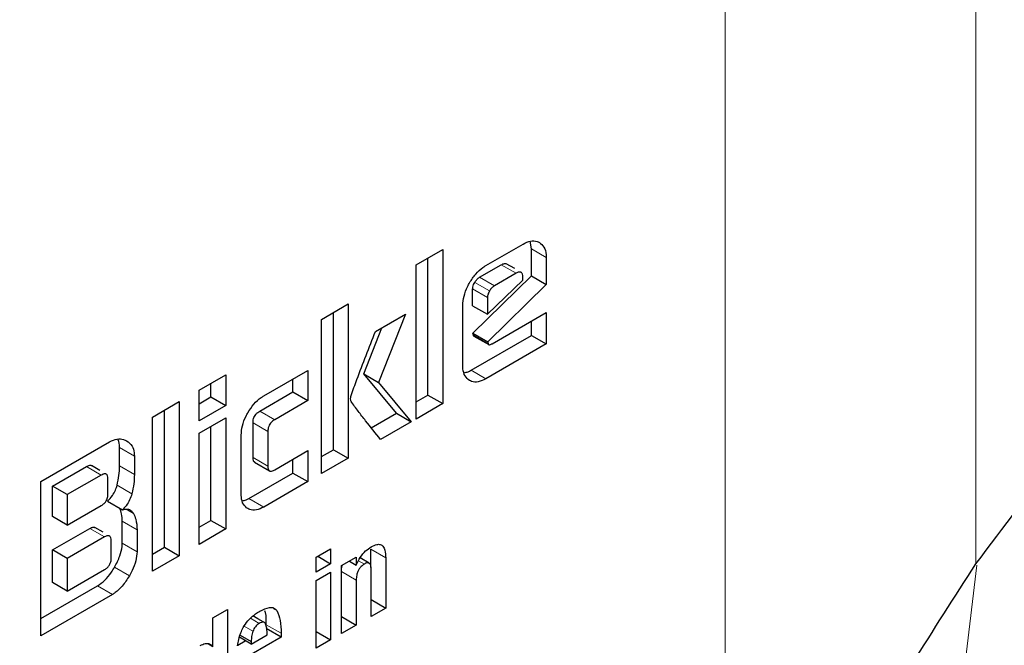
# Model space of a CAD drawing. Units: millimetres. Extents: x 0 to 210, y 0 to 297.
# Drawn here: x 139 to 140, y 115 to 116 of the extents above; entities that cross this region are included whole.
import ezdxf

# ---------------------------------------------------------------- set-up
doc = ezdxf.new("R2010")
doc.units = ezdxf.units.MM
doc.linetypes.add('SLD-Durchgehend', pattern=[0])

msp = doc.modelspace()

# ---------------------------------------------------------------- linework, layer by layer
at = {"color": 8, "linetype": 'SLD-Durchgehend', "lineweight": 18}
for p, q in [((139.9593, 114.64599), (139.9593, 117.46909)), ((140.198, 117.47179), (140.198, 115.0941)), ((139.7745, 115.39435), (139.78864, 115.38619)), ((139.75992, 115.37105), (139.74578, 115.37922)), ((139.73933, 115.35917), (139.72519, 115.36733)), ((139.7327, 115.34804), (139.71856, 115.3562)), ((139.73464, 115.35429), (139.7205, 115.36245)), ((139.71924, 115.31209), (139.73339, 115.30392)), ((139.7312, 115.27058), (139.71705, 115.27874)), ((139.51575, 115.23978), (139.52989, 115.23161)), ((139.50924, 115.22865), (139.52338, 115.22048)), ((139.38202, 115.20514), (139.39616, 115.19698)), ((139.50924, 115.19555), (139.52338, 115.18739)), ((139.35048, 115.187), (139.36463, 115.17884)), ((139.38202, 115.18751), (139.39616, 115.17934)), ((139.37972, 115.16912), (139.39386, 115.16096)), ((139.51956, 115.1484), (139.50542, 115.15657)), ((139.38833, 115.14627), (139.39534, 115.14222)), ((139.38459, 115.13487), (139.39873, 115.1267)), ((139.36782, 115.11984), (139.35368, 115.128)), ((139.38459, 115.11398), (139.39873, 115.10582)), ((139.62159, 115.10823), (139.63573, 115.10007)), ((139.60988, 115.09726), (139.61542, 115.09406)), ((139.37727, 115.09097), (139.39141, 115.0828)), ((139.59373, 115.08679), (139.6076, 115.07879)), ((139.36106, 115.07323), (139.3752, 115.06507)), ((139.52892, 115.05145), (139.532, 115.04967)), ((139.51517, 115.03751), (139.50672, 115.04239)), ((139.52185, 115.03623), (139.53599, 115.02807)), ((139.50918, 115.03), (139.50079, 115.03485))]:
    msp.add_line(p, q, dxfattribs=at)
at = {"color": 7, "linetype": 'SLD-Durchgehend', "lineweight": 25}
for p, q in [((139.7745, 115.39435), (139.77339, 115.40163)), ((139.66474, 115.37919), (139.69015, 115.39386)), ((139.69015, 115.39386), (139.69015, 115.24688)), ((139.7312, 115.37853), (139.76661, 115.39898)), ((139.7745, 115.36863), (139.7745, 115.39435)), ((139.676, 115.25504), (139.676, 115.38569)), ((139.78864, 115.38619), (139.78864, 115.36046)), ((139.66474, 115.23221), (139.66474, 115.37919)), ((139.72519, 115.36733), (139.74578, 115.37922)), ((139.7586, 115.37555), (139.75065, 115.38014)), ((139.71887, 115.31397), (139.7745, 115.36863)), ((139.7327, 115.33207), (139.76643, 115.36469)), ((139.75992, 115.37105), (139.73933, 115.35917)), ((139.76643, 115.36469), (139.76643, 115.36729)), ((139.7745, 115.36863), (139.78864, 115.36046)), ((139.71856, 115.34023), (139.71856, 115.3562)), ((139.78864, 115.36046), (139.73301, 115.3058)), ((139.7327, 115.34804), (139.7327, 115.33207)), ((139.57463, 115.32717), (139.60004, 115.34184)), ((139.60004, 115.34184), (139.60004, 115.19486)), ((139.70917, 115.2833), (139.70917, 115.34031)), ((139.71856, 115.34023), (139.7327, 115.33207)), ((139.57463, 115.18019), (139.57463, 115.32717)), ((139.58589, 115.20302), (139.58589, 115.33367)), ((139.62588, 115.31564), (139.65448, 115.33215)), ((139.65448, 115.33215), (139.62888, 115.26701)), ((139.73708, 115.30396), (139.78864, 115.33373)), ((139.78864, 115.33373), (139.78864, 115.30374)), ((139.61474, 115.27517), (139.63204, 115.3192)), ((139.7745, 115.3119), (139.7745, 115.32556)), ((139.71705, 115.27874), (139.7745, 115.3119)), ((139.71924, 115.31209), (139.71887, 115.31397)), ((139.71887, 115.31397), (139.73301, 115.3058)), ((139.71975, 115.31127), (139.73389, 115.3031)), ((139.7745, 115.3119), (139.78864, 115.30374)), ((139.78864, 115.30374), (139.7312, 115.27058)), ((139.73301, 115.3058), (139.73339, 115.30392)), ((139.45793, 115.2598), (139.48333, 115.27447)), ((139.48333, 115.27447), (139.48333, 115.24506)), ((139.51956, 115.25434), (139.56149, 115.27854)), ((139.54735, 115.25802), (139.54735, 115.27038)), ((139.56149, 115.27854), (139.56149, 115.24985)), ((139.64597, 115.2377), (139.61474, 115.27517)), ((139.61474, 115.27517), (139.62888, 115.26701)), ((139.46919, 115.25322), (139.46919, 115.2663)), ((139.62888, 115.26701), (139.66011, 115.22954)), ((139.45793, 115.23039), (139.45793, 115.2598)), ((139.45793, 115.24672), (139.46919, 115.25322)), ((139.46919, 115.25322), (139.48333, 115.24506)), ((139.51575, 115.23978), (139.54735, 115.25802)), ((139.54735, 115.25802), (139.56149, 115.24985)), ((139.66474, 115.24854), (139.676, 115.25504)), ((139.676, 115.25504), (139.69015, 115.24688)), ((139.4135, 115.23415), (139.4389, 115.24882)), ((139.4389, 115.24882), (139.4389, 115.10184)), ((139.48333, 115.24506), (139.45793, 115.23039)), ((139.56149, 115.24985), (139.52989, 115.23161)), ((139.69015, 115.24688), (139.66474, 115.23221)), ((139.4135, 115.08717), (139.4135, 115.23415)), ((139.42476, 115.11), (139.42476, 115.24065)), ((139.45793, 115.21861), (139.48333, 115.23328)), ((139.48333, 115.23328), (139.48333, 115.12749)), ((139.62194, 115.22383), (139.64597, 115.2377)), ((139.64597, 115.2377), (139.66011, 115.22954)), ((139.46919, 115.13565), (139.46919, 115.22511)), ((139.50924, 115.19555), (139.50924, 115.22865)), ((139.66011, 115.22954), (139.63082, 115.21263)), ((139.45793, 115.11282), (139.45793, 115.21861)), ((139.49798, 115.16087), (139.49798, 115.21687)), ((139.52338, 115.22048), (139.52338, 115.18739)), ((139.30712, 115.17274), (139.37264, 115.21056)), ((139.38202, 115.18751), (139.38202, 115.20514)), ((139.39616, 115.19698), (139.39616, 115.17934)), ((139.52989, 115.18385), (139.56149, 115.20209)), ((139.56149, 115.20209), (139.56149, 115.17261)), ((139.57463, 115.19652), (139.58589, 115.20302)), ((139.60004, 115.19486), (139.57463, 115.18019)), ((139.58589, 115.20302), (139.60004, 115.19486)), ((139.31813, 115.16833), (139.35048, 115.187)), ((139.36324, 115.18334), (139.35528, 115.18793)), ((139.5108, 115.19102), (139.52495, 115.18285)), ((139.54735, 115.18077), (139.54735, 115.19393)), ((139.36463, 115.17884), (139.33227, 115.16016)), ((139.50542, 115.15657), (139.54735, 115.18077)), ((139.54735, 115.18077), (139.56149, 115.17261)), ((139.30712, 115.02576), (139.30712, 115.17274)), ((139.31813, 115.13928), (139.31813, 115.16833)), ((139.33227, 115.16016), (139.31813, 115.16833)), ((139.37101, 115.16085), (139.37101, 115.17523)), ((139.56149, 115.17261), (139.51956, 115.1484)), ((139.33227, 115.16016), (139.33227, 115.13112)), ((139.33227, 115.13112), (139.36463, 115.14979)), ((139.3707, 115.15402), (139.38484, 115.14585)), ((139.33227, 115.13112), (139.31813, 115.13928)), ((139.38459, 115.11398), (139.38459, 115.13487)), ((139.45793, 115.12915), (139.46919, 115.13565)), ((139.46919, 115.13565), (139.48333, 115.12749)), ((139.31813, 115.10749), (139.35368, 115.128)), ((139.36782, 115.11984), (139.33227, 115.09932)), ((139.36636, 115.12431), (139.35841, 115.1289)), ((139.39873, 115.1267), (139.39873, 115.10582)), ((139.48333, 115.12749), (139.45793, 115.11282)), ((139.37414, 115.09971), (139.37414, 115.11619)), ((139.31813, 115.07641), (139.31813, 115.10749)), ((139.33227, 115.09932), (139.31813, 115.10749)), ((139.4135, 115.1035), (139.42476, 115.11)), ((139.4389, 115.10184), (139.4135, 115.08717)), ((139.42476, 115.11), (139.4389, 115.10184)), ((139.56931, 115.10055), (139.58317, 115.10855)), ((139.57088, 115.10145), (139.58317, 115.09436)), ((139.58317, 115.10855), (139.58317, 115.09436)), ((139.62159, 115.09073), (139.62159, 115.10823)), ((139.33227, 115.09932), (139.33227, 115.06825)), ((139.56931, 115.08635), (139.56931, 115.10055)), ((139.58317, 115.09436), (139.56931, 115.08635)), ((139.59373, 115.09254), (139.6075, 115.10048)), ((139.59373, 115.02791), (139.59373, 115.09254)), ((139.60115, 115.09682), (139.6077, 115.09304)), ((139.6075, 115.10048), (139.6077, 115.09304)), ((139.61988, 115.09483), (139.61121, 115.09984)), ((139.63573, 115.10007), (139.63573, 115.05216)), ((139.33227, 115.06825), (139.36782, 115.08877)), ((139.56931, 115.07838), (139.58317, 115.08638)), ((139.58317, 115.08638), (139.58317, 115.02182)), ((139.62182, 115.04413), (139.62182, 115.0887)), ((139.30712, 115.04209), (139.36106, 115.07323)), ((139.33227, 115.06825), (139.31813, 115.07641)), ((139.56931, 115.01381), (139.56931, 115.07838)), ((139.6076, 115.07879), (139.6076, 115.03592)), ((139.3752, 115.06507), (139.30712, 115.02576)), ((139.62182, 115.06019), (139.63573, 115.05216)), ((139.47094, 115.04276), (139.4848, 115.05077)), ((139.4848, 115.05077), (139.4848, 114.96503)), ((139.51379, 115.04196), (139.50922, 115.0446)), ((139.63573, 115.05216), (139.62182, 115.04413)), ((139.47094, 115.01561), (139.47094, 115.04276)), ((139.5218, 115.03734), (139.51379, 115.04196)), ((139.59373, 115.04392), (139.6076, 115.03592)), ((139.6076, 115.03592), (139.59373, 115.02791)), ((139.49691, 115.02641), (139.50755, 115.02027)), ((139.50755, 115.01775), (139.52269, 115.02648)), ((139.53599, 115.02437), (139.52185, 115.03254)), ((139.53599, 115.02807), (139.53599, 115.02437)), ((139.56931, 115.02982), (139.58317, 115.02182)), ((139.46679, 115.018), (139.47094, 115.01561)), ((139.49463, 115.01682), (139.50189, 115.02101)), ((139.50755, 115.01775), (139.49625, 115.02427)), ((139.53599, 115.02437), (139.50755, 115.00795)), ((139.50755, 115.02027), (139.50755, 115.01775)), ((139.58317, 115.02182), (139.56931, 115.01381))]:
    msp.add_line(p, q, dxfattribs=at)
at = {"color": 8, "linetype": 'SLD-Durchgehend', "lineweight": 18, "flags": 128}
msp.add_lwpolyline([(138.72889, 112.72343), (138.86492, 112.80876), (138.99983, 112.90791), (139.13247, 113.02003), (139.2617, 113.14416), (139.38642, 113.27924), (139.50557, 113.42413), (139.61814, 113.57759), (139.72315, 113.7383), (139.81971, 113.9049), (139.90701, 114.07597), (139.98429, 114.25004), (140.0509, 114.42563), (140.10626, 114.60124), (140.14992, 114.77538), (140.18148, 114.94655), (140.19899, 115.09296)], dxfattribs=at)
at = {"color": 7, "linetype": 'SLD-Durchgehend', "lineweight": 25}
for points, knots in [([(140.198, 115.0941), (140.25121, 115.16441), (140.35762, 115.30503), (140.503, 115.53279), (140.67487, 115.83292), (140.86415, 116.21516), (140.98681, 116.53163), (141.04837, 116.69047)], [0, 0, 0, 0, 0.151058, 0.302088, 0.453654, 0.725795, 1, 1, 1, 1]), ([(137.76162, 111.50915), (137.76718, 111.50757), (137.82139, 111.49223), (137.92509, 111.47909), (138.07189, 111.46976), (138.21856, 111.47576), (138.36845, 111.49504), (138.52086, 111.52804), (138.67482, 111.57439), (138.82945, 111.63375), (138.98387, 111.70563), (139.13728, 111.78944), (139.28895, 111.88453), (139.43818, 111.99023), (139.58435, 112.10581), (139.72679, 112.23047), (139.86477, 112.36327), (139.99739, 112.50293), (140.12326, 112.64744), (140.23942, 112.79232), (140.33984, 112.92775), (140.42418, 113.04945), (140.51272, 113.18485), (140.61107, 113.34708), (140.69639, 113.50275), (140.76668, 113.64108), (140.82377, 113.76049), (140.88709, 113.90417), (140.94813, 114.05607), (141.00584, 114.21583), (141.05852, 114.38084), (141.10504, 114.54939), (141.14453, 114.72001), (141.1763, 114.89145), (141.19979, 115.06262), (141.21457, 115.23254), (141.22024, 115.40032), (141.2165, 115.56513), (141.20305, 115.72614), (141.17968, 115.88255), (141.14612, 116.03349), (141.10253, 116.17838), (141.0478, 116.31554), (141.00085, 116.41534), (140.96879, 116.46631), (140.96201, 116.47709)], [0, 0, 0, 0, 0.003116, 0.030413, 0.055507, 0.08095, 0.106714, 0.132744, 0.158968, 0.185308, 0.211697, 0.23808, 0.264404, 0.290642, 0.316773, 0.342769, 0.368589, 0.394161, 0.419331, 0.443729, 0.466171, 0.484178, 0.500391, 0.527891, 0.556346, 0.567911, 0.587084, 0.606958, 0.628243, 0.650414, 0.673261, 0.696622, 0.720381, 0.744455, 0.768786, 0.793328, 0.818045, 0.842909, 0.86789, 0.892952, 0.918059, 0.943175, 0.968261, 0.993287, 1, 1, 1, 1]), ([(139.76661, 115.39898), (139.76902, 115.40013), (139.77384, 115.40242), (139.77899, 115.40199), (139.78143, 115.40075), (139.78212, 115.4004)], [0, 0, 0, 0, 0.416921, 0.834949, 1, 1, 1, 1]), ([(139.78212, 115.4004), (139.78374, 115.39911), (139.78698, 115.39653), (139.78852, 115.39075), (139.78862, 115.38705), (139.78864, 115.38619)], [0, 0, 0, 0, 0.433283, 0.868558, 1, 1, 1, 1]), ([(139.71561, 115.36202), (139.71746, 115.36492), (139.72117, 115.37072), (139.72692, 115.3759), (139.73027, 115.37796), (139.7312, 115.37853)], [0, 0, 0, 0, 0.418774, 0.839004, 1, 1, 1, 1]), ([(139.74578, 115.37922), (139.74684, 115.37973), (139.74846, 115.38052), (139.75011, 115.38053), (139.75053, 115.38015), (139.75061, 115.38008)], [0, 0, 0, 0, 0.609959, 0.927125, 1, 1, 1, 1]), ([(139.7205, 115.36245), (139.72118, 115.36348), (139.72256, 115.36554), (139.72431, 115.36674), (139.72519, 115.36733)], [0, 0, 0, 0, 0.499999, 1, 1, 1, 1]), ([(139.76643, 115.36729), (139.76637, 115.36838), (139.76629, 115.36993), (139.76556, 115.37138), (139.76483, 115.37205), (139.76389, 115.37235), (139.76227, 115.37225), (139.76089, 115.37155), (139.75992, 115.37105)], [0, 0, 0, 0, 0.273177, 0.389879, 0.5, 0.610121, 0.726823, 1, 1, 1, 1]), ([(139.70917, 115.34031), (139.70938, 115.34326), (139.7098, 115.34916), (139.71277, 115.35683), (139.71502, 115.36094), (139.71561, 115.36202)], [0, 0, 0, 0, 0.42304, 0.847302, 1, 1, 1, 1]), ([(139.71856, 115.3562), (139.71858, 115.35675), (139.71864, 115.35804), (139.71928, 115.36024), (139.7201, 115.36174), (139.7205, 115.36245)], [0, 0, 0, 0, 0.277487, 0.652231, 1, 1, 1, 1]), ([(139.73464, 115.35429), (139.73408, 115.35323), (139.73326, 115.35166), (139.73277, 115.34951), (139.73272, 115.34854), (139.7327, 115.34804)], [0, 0, 0, 0, 0.50312, 0.747179, 1, 1, 1, 1]), ([(139.73933, 115.35917), (139.73845, 115.35857), (139.7367, 115.35738), (139.73533, 115.35532), (139.73464, 115.35429)], [0, 0, 0, 0, 0.500001, 1, 1, 1, 1]), ([(139.60266, 115.25469), (139.60452, 115.25976), (139.61198, 115.2801), (139.61992, 115.3004), (139.62588, 115.31564)], [0, 0, 0, 0, 0.249372, 1, 1, 1, 1]), ([(139.71975, 115.31128), (139.71974, 115.31128), (139.71955, 115.31134), (139.71937, 115.31164), (139.71928, 115.31197), (139.71924, 115.31209)], [0, 0, 0, 0, 0.054434, 0.650098, 1, 1, 1, 1]), ([(139.73339, 115.30392), (139.73345, 115.30372), (139.73357, 115.30331), (139.73405, 115.30297), (139.73493, 115.30295), (139.73599, 115.30336), (139.73678, 115.3038), (139.73708, 115.30396)], [0, 0, 0, 0, 0.144806, 0.290272, 0.469213, 0.800427, 1, 1, 1, 1]), ([(139.71558, 115.26897), (139.71401, 115.27022), (139.71087, 115.27272), (139.70931, 115.27846), (139.7092, 115.28225), (139.70917, 115.2833)], [0, 0, 0, 0, 0.419451, 0.840207, 1, 1, 1, 1]), ([(139.71043, 115.27638), (139.71171, 115.27658), (139.71385, 115.27693), (139.71613, 115.27822), (139.71705, 115.27874)], [0, 0, 0, 0, 0.592899, 1, 1, 1, 1]), ([(139.7312, 115.27058), (139.72872, 115.26939), (139.72377, 115.267), (139.71859, 115.26744), (139.71619, 115.26866), (139.71558, 115.26897)], [0, 0, 0, 0, 0.427061, 0.855928, 1, 1, 1, 1]), ([(139.50428, 115.23816), (139.50611, 115.24102), (139.50978, 115.24674), (139.51542, 115.25179), (139.51869, 115.2538), (139.51956, 115.25434)], [0, 0, 0, 0, 0.421463, 0.844542, 1, 1, 1, 1]), ([(139.60273, 115.24902), (139.60258, 115.24944), (139.60221, 115.25056), (139.60216, 115.25253), (139.60253, 115.2541), (139.60266, 115.25469)], [0, 0, 0, 0, 0.271728, 0.724356, 1, 1, 1, 1]), ([(139.63082, 115.21263), (139.62608, 115.21861), (139.61895, 115.22758), (139.60947, 115.23956), (139.60498, 115.24587), (139.60273, 115.24902)], [0, 0, 0, 0, 0.4999398, 0.749933, 1, 1, 1, 1]), ([(139.49798, 115.21687), (139.49818, 115.21977), (139.4986, 115.22559), (139.5015, 115.23311), (139.50371, 115.23713), (139.50428, 115.23816)], [0, 0, 0, 0, 0.424986, 0.851358, 1, 1, 1, 1]), ([(139.50924, 115.22865), (139.50931, 115.22993), (139.50941, 115.23186), (139.51053, 115.23469), (139.51192, 115.23677), (139.51374, 115.23852), (139.51508, 115.23936), (139.51575, 115.23978)], [0, 0, 0, 0, 0.30512, 0.459699, 0.614826, 0.808053, 1, 1, 1, 1]), ([(139.52989, 115.23161), (139.52874, 115.23086), (139.52704, 115.22976), (139.52511, 115.22729), (139.52401, 115.22504), (139.52346, 115.22268), (139.52341, 115.22119), (139.52338, 115.22048)], [0, 0, 0, 0, 0.325016, 0.480003, 0.635573, 0.827558, 1, 1, 1, 1]), ([(139.37264, 115.21056), (139.375, 115.21165), (139.37973, 115.21382), (139.38513, 115.2133), (139.38785, 115.21196), (139.38884, 115.21146)], [0, 0, 0, 0, 0.388304, 0.775665, 1, 1, 1, 1]), ([(139.38202, 115.20514), (139.38194, 115.20791), (139.38185, 115.21103), (139.38052, 115.21292), (139.38038, 115.21313)], [0, 0, 0, 0, 0.888621, 1, 1, 1, 1]), ([(139.38884, 115.21146), (139.39072, 115.21003), (139.39413, 115.20744), (139.396, 115.20162), (139.39613, 115.19798), (139.39616, 115.19698)], [0, 0, 0, 0, 0.470239, 0.853265, 1, 1, 1, 1]), ([(139.51086, 115.19111), (139.51063, 115.19123), (139.51003, 115.19153), (139.50938, 115.19303), (139.50929, 115.19457), (139.50924, 115.19555)], [0, 0, 0, 0, 0.18332, 0.481774, 1, 1, 1, 1]), ([(139.35048, 115.187), (139.35155, 115.18752), (139.35316, 115.1883), (139.35478, 115.1883), (139.35518, 115.18794), (139.35525, 115.18787)], [0, 0, 0, 0, 0.621345, 0.934401, 1, 1, 1, 1]), ([(139.37972, 115.16912), (139.38041, 115.17226), (139.38181, 115.17864), (139.38195, 115.18452), (139.38202, 115.18751)], [0, 0, 0, 0, 0.492027, 1, 1, 1, 1]), ([(139.52338, 115.18739), (139.52345, 115.18619), (139.52355, 115.18439), (139.52466, 115.18288), (139.52604, 115.18241), (139.52786, 115.18277), (139.52921, 115.18349), (139.52989, 115.18385)], [0, 0, 0, 0, 0.304974, 0.457711, 0.610966, 0.804509, 1, 1, 1, 1]), ([(139.37101, 115.17523), (139.37095, 115.17628), (139.37088, 115.17779), (139.37016, 115.17919), (139.36945, 115.17984), (139.36852, 115.18012), (139.36693, 115.18002), (139.36558, 115.17933), (139.36463, 115.17884)], [0, 0, 0, 0, 0.271884, 0.388208, 0.498196, 0.608452, 0.725532, 1, 1, 1, 1]), ([(139.39616, 115.17934), (139.3961, 115.17644), (139.39596, 115.17056), (139.39456, 115.16419), (139.39386, 115.16096)], [0, 0, 0, 0, 0.4934327, 1, 1, 1, 1]), ([(139.3707, 115.15402), (139.37226, 115.15568), (139.37517, 115.15876), (139.37822, 115.16424), (139.37925, 115.16761), (139.37972, 115.16912)], [0, 0, 0, 0, 0.392978, 0.727701, 1, 1, 1, 1]), ([(139.36463, 115.14979), (139.36558, 115.1504), (139.36693, 115.15128), (139.36852, 115.15302), (139.36945, 115.15438), (139.37016, 115.15586), (139.37088, 115.15811), (139.37095, 115.15972), (139.37101, 115.16085)], [0, 0, 0, 0, 0.273177, 0.389879, 0.5, 0.610121, 0.726823, 1, 1, 1, 1]), ([(139.39386, 115.16096), (139.39323, 115.15899), (139.39197, 115.15505), (139.3886, 115.14976), (139.38602, 115.14707), (139.38484, 115.14585)], [0, 0, 0, 0, 0.351886, 0.705113, 1, 1, 1, 1]), ([(139.50426, 115.14683), (139.50272, 115.14805), (139.49964, 115.1505), (139.49811, 115.15613), (139.498, 115.15985), (139.49798, 115.16087)], [0, 0, 0, 0, 0.419428, 0.840273, 1, 1, 1, 1]), ([(139.49915, 115.1543), (139.50033, 115.15449), (139.50236, 115.15483), (139.50451, 115.15605), (139.50542, 115.15657)], [0, 0, 0, 0, 0.578681, 1, 1, 1, 1]), ([(139.51956, 115.1484), (139.51714, 115.14724), (139.51229, 115.1449), (139.50721, 115.14533), (139.50486, 115.14653), (139.50426, 115.14683)], [0, 0, 0, 0, 0.4266, 0.855088, 1, 1, 1, 1]), ([(139.38459, 115.13487), (139.38454, 115.13725), (139.38443, 115.14198), (139.38294, 115.14559), (139.3822, 115.14737)], [0, 0, 0, 0, 0.504738, 1, 1, 1, 1]), ([(139.38484, 115.14585), (139.38647, 115.1462), (139.38973, 115.1469), (139.39328, 115.14523), (139.39473, 115.14311), (139.39534, 115.14222)], [0, 0, 0, 0, 0.365684, 0.732746, 1, 1, 1, 1]), ([(139.39534, 115.14222), (139.39617, 115.14048), (139.39824, 115.13613), (139.39855, 115.13024), (139.39873, 115.1267)], [0, 0, 0, 0, 0.39958, 1, 1, 1, 1]), ([(139.35368, 115.128), (139.35471, 115.12851), (139.35629, 115.12927), (139.35789, 115.12928), (139.35829, 115.12891), (139.35837, 115.12884)], [0, 0, 0, 0, 0.611546, 0.928639, 1, 1, 1, 1]), ([(139.37414, 115.11619), (139.37408, 115.11725), (139.37401, 115.11875), (139.3733, 115.12016), (139.37259, 115.12081), (139.37167, 115.1211), (139.3701, 115.12101), (139.36876, 115.12032), (139.36782, 115.11984)], [0, 0, 0, 0, 0.273177, 0.389879, 0.5, 0.610121, 0.726823, 1, 1, 1, 1]), ([(139.37727, 115.09097), (139.37915, 115.09457), (139.38258, 115.10112), (139.38443, 115.10913), (139.38455, 115.11293), (139.38459, 115.11398)], [0, 0, 0, 0, 0.468738, 0.853006, 1, 1, 1, 1]), ([(139.6077, 115.09304), (139.60884, 115.09552), (139.61114, 115.10049), (139.61635, 115.10677), (139.62011, 115.10927), (139.62192, 115.11048)], [0, 0, 0, 0, 0.340161, 0.6830548, 1, 1, 1, 1]), ([(139.62192, 115.11048), (139.62372, 115.11139), (139.62677, 115.11294), (139.63066, 115.11292), (139.63344, 115.11105), (139.63537, 115.10674), (139.6356, 115.10253), (139.63573, 115.10007)], [0, 0, 0, 0, 0.223765, 0.377707, 0.532138, 0.726309, 1, 1, 1, 1]), ([(139.39873, 115.10582), (139.3985, 115.10294), (139.39803, 115.09719), (139.39487, 115.08911), (139.39234, 115.0845), (139.39141, 115.0828)], [0, 0, 0, 0, 0.38808, 0.775577, 1, 1, 1, 1]), ([(139.36782, 115.08877), (139.36876, 115.08937), (139.3701, 115.09024), (139.37167, 115.09196), (139.37259, 115.09331), (139.3733, 115.09478), (139.37401, 115.097), (139.37408, 115.0986), (139.37414, 115.09971)], [0, 0, 0, 0, 0.273177, 0.389879, 0.5, 0.610121, 0.726823, 1, 1, 1, 1]), ([(139.59373, 115.08963), (139.59374, 115.09044), (139.59375, 115.09147), (139.59413, 115.09259), (139.59421, 115.09282)], [0, 0, 0, 0, 0.7936705, 1, 1, 1, 1]), ([(139.61542, 115.09406), (139.61439, 115.09339), (139.61266, 115.09225), (139.61044, 115.08965), (139.60886, 115.08673), (139.60776, 115.08292), (139.60766, 115.08032), (139.6076, 115.07879)], [0, 0, 0, 0, 0.220008, 0.37302, 0.526495, 0.719972, 1, 1, 1, 1]), ([(139.62182, 115.0887), (139.62176, 115.09006), (139.62168, 115.09218), (139.62073, 115.09426), (139.61953, 115.09515), (139.61783, 115.09521), (139.61638, 115.09462), (139.61551, 115.09412), (139.61542, 115.09406)], [0, 0, 0, 0, 0.311702, 0.483234, 0.629073, 0.775108, 0.974887, 1, 1, 1, 1]), ([(139.9593, 114.64599), (139.97746, 114.68986), (140.01377, 114.77759), (140.09301, 114.93065), (140.15749, 115.03102), (140.198, 115.0941)], [0, 0, 0, 0, 0.270957, 0.541914, 1, 1, 1, 1]), ([(139.36106, 115.07323), (139.36344, 115.07488), (139.3682, 115.07818), (139.3736, 115.08492), (139.3763, 115.08937), (139.37727, 115.09097)], [0, 0, 0, 0, 0.391364, 0.782027, 1, 1, 1, 1]), ([(139.39141, 115.0828), (139.38926, 115.07942), (139.38532, 115.07323), (139.37934, 115.06764), (139.3761, 115.06563), (139.3752, 115.06507)], [0, 0, 0, 0, 0.465072, 0.851008, 1, 1, 1, 1]), ([(139.50427, 115.03985), (139.5054, 115.04108), (139.50775, 115.04363), (139.51164, 115.04664), (139.51432, 115.04826), (139.51568, 115.04908)], [0, 0, 0, 0, 0.3148653, 0.6536578, 1, 1, 1, 1]), ([(139.51568, 115.04908), (139.51885, 115.05065), (139.52355, 115.05299), (139.52926, 115.05269), (139.53107, 115.0507), (139.532, 115.04967)], [0, 0, 0, 0, 0.499363, 0.740996, 1, 1, 1, 1]), ([(139.52185, 115.03623), (139.52196, 115.04035), (139.52209, 115.04514), (139.52081, 115.04881), (139.52063, 115.04932)], [0, 0, 0, 0, 0.860935, 1, 1, 1, 1]), ([(139.532, 115.04967), (139.53325, 115.04669), (139.53585, 115.04051), (139.53594, 115.03232), (139.53599, 115.02807)], [0, 0, 0, 0, 0.481378, 1, 1, 1, 1]), ([(139.49758, 115.0286), (139.49831, 115.03031), (139.50003, 115.03435), (139.50272, 115.03784), (139.50427, 115.03985)], [0, 0, 0, 0, 0.422172, 1, 1, 1, 1]), ([(139.51517, 115.03751), (139.5145, 115.03707), (139.51323, 115.03623), (139.51149, 115.03443), (139.51007, 115.03231), (139.50948, 115.03079), (139.50918, 115.03)], [0, 0, 0, 0, 0.2740928, 0.5185962, 0.7532064, 1, 1, 1, 1]), ([(139.52116, 115.03704), (139.52088, 115.03749), (139.52032, 115.03836), (139.51891, 115.03884), (139.51715, 115.03857), (139.51586, 115.03788), (139.51517, 115.03751)], [0, 0, 0, 0, 0.244377, 0.475963, 0.720451, 1, 1, 1, 1]), ([(139.52269, 115.02648), (139.52267, 115.02869), (139.52263, 115.03257), (139.52161, 115.03569), (139.52116, 115.03704)], [0, 0, 0, 0, 0.568688, 1, 1, 1, 1]), ([(139.4945, 115.01614), (139.49481, 115.01814), (139.49543, 115.02222), (139.49686, 115.02645), (139.49758, 115.0286)], [0, 0, 0, 0, 0.492998, 1, 1, 1, 1]), ([(139.50918, 115.03), (139.50869, 115.02834), (139.50768, 115.02494), (139.5076, 115.02184), (139.50755, 115.02027)], [0, 0, 0, 0, 0.491248, 1, 1, 1, 1]), ([(139.459, 115.01643), (139.46057, 115.01718), (139.4637, 115.01867), (139.46797, 115.0183), (139.46993, 115.01652), (139.47094, 115.01561)], [0, 0, 0, 0, 0.3278908, 0.6573982, 1, 1, 1, 1])]:
    msp.add_open_spline(points, degree=3, knots=knots, dxfattribs=at)
at = {"color": 8, "linetype": 'SLD-Durchgehend', "lineweight": 18}
for points, knots in [([(140.86084, 116.22715), (140.87438, 116.20896), (140.92131, 116.14592), (140.9908, 116.0012), (141.06227, 115.79171), (141.10647, 115.54206), (141.12099, 115.27675), (141.10652, 114.99464), (141.06203, 114.694), (140.99166, 114.40189), (140.90352, 114.12743), (140.80462, 113.8749), (140.68828, 113.62356), (140.55509, 113.37626), (140.40751, 113.13725), (140.24802, 112.91083), (140.07878, 112.69894), (139.88516, 112.48529), (139.66738, 112.27882), (139.42928, 112.08802), (139.27043, 111.98985), (139.19221, 111.94151)], [0, 0, 0, 0, 0.01961, 0.067965, 0.129814, 0.189975, 0.24833, 0.306679, 0.366841, 0.428694, 0.477045, 0.5254, 0.57478, 0.624165, 0.673545, 0.722929, 0.77128, 0.819636, 0.881484, 0.941647, 1, 1, 1, 1]), ([(139.19221, 112.14917), (139.26311, 112.19298), (139.40711, 112.28198), (139.62297, 112.45494), (139.82039, 112.64211), (139.99591, 112.8358), (140.14933, 113.02788), (140.29392, 113.23314), (140.4277, 113.4498), (140.54845, 113.674), (140.65391, 113.90184), (140.74357, 114.13077), (140.82347, 114.37957), (140.88727, 114.64438), (140.92761, 114.91693), (140.94069, 115.17263), (140.92768, 115.41333), (140.887, 115.6389), (140.82454, 115.83113), (140.76669, 115.93672), (140.7414, 115.98287)], [0, 0, 0, 0, 0.059538, 0.120921, 0.184032, 0.233366, 0.282706, 0.333089, 0.383479, 0.433862, 0.484251, 0.533585, 0.582925, 0.646031, 0.707416, 0.766957, 0.826493, 0.887878, 0.950989, 1, 1, 1, 1])]:
    msp.add_open_spline(points, degree=3, knots=knots, dxfattribs=at)

doc.saveas('drawing.dxf')
